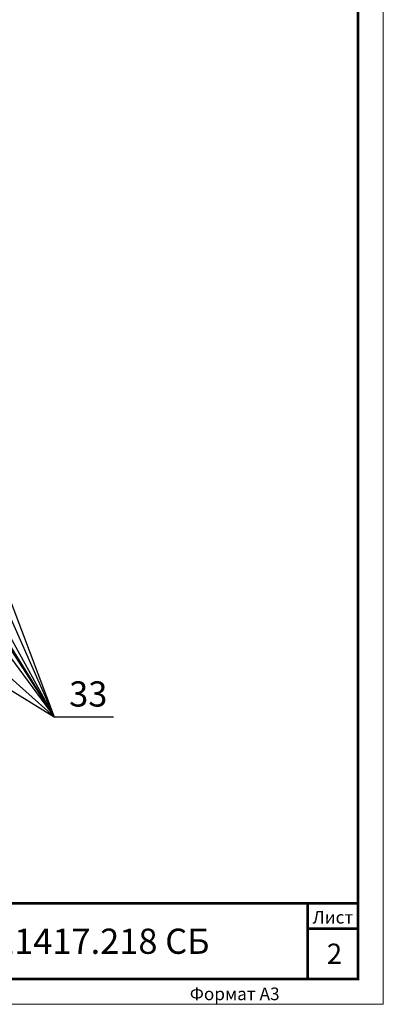
# Model space of a CAD drawing. Units: millimetres. Extents: x 0 to 7620, y 0 to 297.
# Drawn here: x 6198 to 6270, y 0 to 195 of the extents above; entities that cross this region are included whole.
import ezdxf

# ---------------------------------------------------------------- set-up
doc = ezdxf.new("R2010")
doc.units = ezdxf.units.MM
doc.layers.add('ЛИСТ', color=4, linetype='Continuous')
doc.layers.add('ЛИСТ @ 20', color=4, linetype='Continuous')
doc.layers.add('СИМВОЛЫ', color=6, linetype='Continuous', lineweight=25)
doc.styles.add('TEXT', font='isocpeur.ttf')

# ---------------------------------------------------------------- blocks, each defined once
blk = doc.blocks.new('А3_1')
at = {"lineweight": 5}
for p in [(420, 297), (0, 0)]:
    blk.add_line(p, (420, 0), dxfattribs=at)
at = {"const_width": 0.5}
blk.add_lwpolyline([(20, 5), (20, 292), (415, 292), (415, 5), (20, 5)], dxfattribs=at)
at = {"color": 0, "linetype": 'Continuous', "style": 'TEXT'}
blk.add_text('Формат А3', height=2.5, dxfattribs=at).set_placement((381.67, 0.82))
blk = doc.blocks.new('SHtamp2')
at = {"linetype": 'Continuous', "ltscale": 0.25}
for p, q in [((-185, 10), (-123, 10)), ((-185, 5), (-123, 5))]:
    blk.add_line(p, q, dxfattribs=at)
at = {"linetype": 'Continuous', "ltscale": 0.25, "const_width": 0.5}
blk.add_lwpolyline([(-185, 15), (0, 15), (0, 0), (-185, 0)], close=True, dxfattribs=at)
for points in [[(-178, 0), (-178, 15)], [(-168, 0), (-168, 15)], [(-148, 0), (-148, 15)], [(-133, 0), (-133, 15)], [(-123, 0), (-123, 15)], [(-10, 15), (-10, 0)], [(-10, 10), (0, 10)]]:
    blk.add_lwpolyline(points, dxfattribs=at)
at = {"linetype": 'Continuous', "ltscale": 0.25, "style": 'TEXT'}
for s, p in [('Лиcт', (-9, 11)), ('Изм', (-184.54, 1.03)), ('Лист', (-177, 1)), ('N докум.', (-165, 1)), ('Подпись', (-147, 1)), ('Дата', (-132, 1))]:
    blk.add_text(s, height=2.5, dxfattribs=at).set_placement(p)

msp = doc.modelspace()

# ---------------------------------------------------------------- linework, layer by layer
at = {"layer": 'ЛИСТ', "lineweight": 5}
msp.add_line((6270, 0), (5850, 0), dxfattribs=at)
at = {"layer": 'СИМВОЛЫ', "color": 6, "ltscale": 2}
for p in [(6111.62, 201), (6125.54, 201), (6150.46, 200.88), (6113.82, 180.55), (6127.71, 180.83), (6150.27, 180.26), (6098.32, 122.61), (6131.29, 122.42)]:
    msp.add_line(p, (6204.77, 57), dxfattribs=at)
at = {"layer": 'СИМВОЛЫ', "ltscale": 2}
msp.add_line((6204.77, 57), (6216.57, 57), dxfattribs=at)

# ---------------------------------------------------------------- block references
at = {"layer": 'ЛИСТ'}
for name, p in [('А3_1', (5850, 0)), ('SHtamp2', (6265, 5)), ('SHtamp2', (6265, 5))]:
    msp.add_blockref(name, p, dxfattribs=at)

# ---------------------------------------------------------------- texts
at = {"layer": 'ЛИСТ', "style": 'TEXT'}
msp.add_text('КУВФ.421417.218 СБ', height=5, dxfattribs=at).set_placement((6169, 10))
at = {"layer": 'ЛИСТ @ 20', "insert": (6260.33, 10.02), "char_height": 4, "attachment_point": 5, "style": 'TEXT'}
msp.add_mtext_dynamic_manual_height_columns('2\\P', width=15, gutter_width=12.5, heights=[10], dxfattribs=at)
at = {"layer": 'СИМВОЛЫ', "color": 7, "ltscale": 2, "style": 'TEXT'}
msp.add_text('33', height=5, dxfattribs=at).set_placement((6207.77, 59))

doc.saveas('drawing.dxf')
